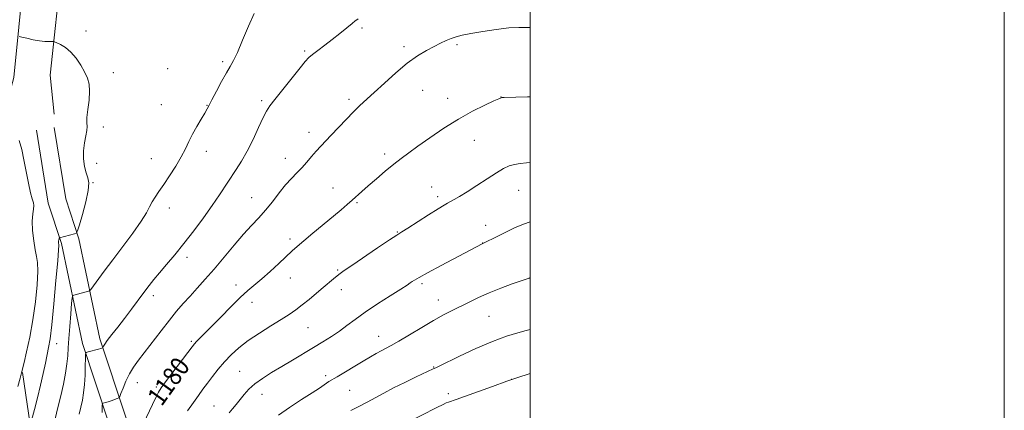
# Model space of a CAD drawing. Extents: x 2144800 to 2147700, y 322300 to 325200.
# Drawn here: x 2147285 to 2147700, y 322809 to 322973 of the extents above; entities that cross this region are included whole.
import ezdxf
from ezdxf.enums import TextEntityAlignment as Align

# ---------------------------------------------------------------- set-up
doc = ezdxf.new("R2010")
doc.units = 0
doc.header["$MEASUREMENT"] = 0
for name, color, linetype, lineweight in [('DTM HARD BREAKLINE', 7, 'Continuous', 0), ('DTM SPOT ELEVATION', 2, 'Continuous', 13), ('GRID LINE', 7, 'Continuous', 0), ('INDEX CONTOUR', 41, 'Continuous', 13), ('INDEX CONTOUR LABEL', 244, 'Continuous', 0), ('INTERMEDIATE CONTOUR', 44, 'Continuous', 0)]:
    doc.layers.add(name, color=color, linetype=linetype, lineweight=lineweight)
doc.styles.add('Style-ITALICS', font='ITALICS.shx')

msp = doc.modelspace()

# ---------------------------------------------------------------- linework, layer by layer
at = {"layer": 'DTM HARD BREAKLINE'}
for points in [[(2147355.9, 323488.88, 1198.54), (2147357.51, 323473.53, 1196.5), (2147349.21, 323417.32, 1189.51), (2147341.55, 323371.34, 1185.25), (2147336.23, 323338.42, 1183.2), (2147329.51, 323261.17, 1180.47), (2147321.16, 323195.31, 1179.56), (2147309.34, 323119.24, 1178.14), (2147297.56, 323051.69, 1176.27), (2147286.4, 322991.52, 1173.54), (2147282.17, 322948.93, 1170.93), (2147275.77, 322925.67, 1169.39), (2147267.76, 322915.49, 1169.05), (2147255.7, 322895.67, 1168.31), (2147245.43, 322888.35, 1167.52), (2147157.89, 322883.2, 1176.72), (2147056.15, 322879.27, 1188.14), (2146953.26, 322873.07, 1194.39), (2146882.73, 322861.56, 1197.97), (2146831.49, 322845.39, 1201.04), (2146795.55, 322821.18, 1202.12), (2146765.22, 322787.27, 1202.07), (2146745.13, 322753.29, 1204.57), (2146726.18, 322720.45, 1207.8)], [(2147299.12, 322933.48, 1170.98), (2147297.51, 322949.97, 1171.21), (2147302.34, 322995.97, 1173.77), (2147308.9, 323047.07, 1176.21), (2147321.82, 323115.75, 1177.69), (2147334.89, 323210, 1179.17), (2147344.42, 323283.25, 1181.44), (2147349.89, 323341.74, 1183.94), (2147358.81, 323407.6, 1189.28), (2147369.4, 323466.64, 1195.53)], [(2147500, 322646.529, 1212.8), (2147487.77, 322650.19, 1211.78), (2147459.04, 322665.33, 1208.88), (2147428.18, 322682.41, 1204.62), (2147404.03, 322697.98, 1199.96), (2147380.91, 322719.16, 1193.83), (2147364.08, 322736.19, 1188.77), (2147349.57, 322758.52, 1185.25), (2147338.7, 322781.16, 1181.72), (2147329.36, 322805.77, 1178.77), (2147318.39, 322838.8, 1175.64), (2147309.55, 322880.88, 1172.23), (2147304.03, 322897.78, 1170.64), (2147299.19, 322927.91, 1170.64)], [(2147500, 322638.596, 1213.002), (2147484.88, 322643.12, 1211.78), (2147455.43, 322658.64, 1208.88), (2147424.28, 322675.88, 1204.62), (2147399.37, 322691.94, 1199.96), (2147375.64, 322713.68, 1193.83), (2147358.13, 322731.4, 1188.77), (2147342.93, 322754.79, 1185.25), (2147331.71, 322778.16, 1181.72), (2147322.2, 322803.22, 1178.77), (2147311.04, 322836.81, 1175.64), (2147302.2, 322878.91, 1172.23), (2147296.62, 322895.99, 1170.64), (2147291.69, 322926.71, 1170.64)], [(2147344.273, 322500, 1178.772), (2147340.26, 322522, 1180.1), (2147325.21, 322570.96, 1183.62), (2147316.35, 322609.65, 1185.44), (2147312.55, 322638.65, 1186.12), (2147316.19, 322676.14, 1184.76), (2147316.95, 322708.52, 1182.6), (2147308.01, 322733.01, 1179.25), (2147300.77, 322758.06, 1175.67), (2147289.65, 322797.9, 1172.37), (2147285.83, 322824.63, 1170.1)]]:
    msp.add_polyline3d(points, dxfattribs=at)
at = {"layer": 'DTM SPOT ELEVATION'}
for p in [(2147312.63, 322968.66, 1172.57), (2147429.02, 322969.84, 1176.22), (2147446.69, 322962, 1177.65), (2147469.15, 322962.86, 1178.23), (2147404.86, 322960.11, 1175.8), (2147347.06, 322952.73, 1172.57), (2147370.2, 322955.69, 1173.68), (2147324.03, 322951.07, 1172.59), (2147454.55, 322943.64, 1178.84), (2147423.58, 322939.71, 1177.66), (2147465.11, 322940.22, 1179.33), (2147487.68, 322940.81, 1179.98), (2147344.29, 322937.47, 1172.82), (2147363.66, 322937.23, 1173.94), (2147386.61, 322939.19, 1175.71), (2147319.84, 322928.04, 1172.58), (2147406.68, 322925.8, 1177.43), (2147476.4, 322922.45, 1180.86), (2147340.15, 322914.72, 1173.14), (2147363.34, 322917.89, 1174.61), (2147396.67, 322914.85, 1177.34), (2147438.58, 322916.71, 1179.6), (2147317.08, 322912.83, 1172.75), (2147315.58, 322904.6, 1172.07), (2147416.83, 322902.37, 1179.24), (2147458.42, 322902.76, 1181.25), (2147382.46, 322898.24, 1177.14), (2147460.9, 322898.78, 1181.61), (2147495.17, 322901.35, 1182.82), (2147347.66, 322893.99, 1174.6), (2147426.91, 322896.22, 1180.17), (2147481.21, 322886.57, 1183.41), (2147443.85, 322883.77, 1181.91), (2147398.62, 322880.89, 1179.59), (2147479.89, 322879.22, 1183.98), (2147355.22, 322873.13, 1176.42), (2147418.72, 322867.81, 1181.83), (2147375.8, 322861.52, 1179.44), (2147398.77, 322864.37, 1180.75), (2147454.3, 322862.04, 1184.3), (2147340.94, 322856.93, 1176.43), (2147420.28, 322859.45, 1182.58), (2147382.59, 322854.21, 1180.62), (2147461.19, 322855.16, 1185.3), (2147482.56, 322848.22, 1186.96), (2147406.2, 322843.51, 1182.92), (2147435.99, 322839.81, 1185.29), (2147300.14, 322836.69, 1172.68), (2147357, 322837.78, 1179.77), (2147377.37, 322825.11, 1183.07), (2147413.74, 322823.23, 1185.63), (2147459.25, 322826.93, 1187.91), (2147334.28, 322820.28, 1178.71), (2147492.22, 322821.73, 1190), (2147342.26, 322818.43, 1179.75), (2147386.86, 322815.38, 1184.74), (2147423.76, 322817.02, 1186.98), (2147465.42, 322815.66, 1189.55), (2147366.54, 322810.41, 1183.11)]:
    msp.add_point(p, dxfattribs=at)
at = {"layer": 'GRID LINE', "flags": 128}
for points in [[(2144800, 322300), (2147700, 322300), (2147700, 325200), (2144800, 325200), (2144800, 322300)], [(2145000, 322500), (2147500, 322500), (2147500, 325000), (2145000, 325000), (2145000, 322500)]]:
    msp.add_lwpolyline(points, dxfattribs=at)
at = {"layer": 'INDEX CONTOUR', "flags": 128}
for points, elevation in [([(2147500, 322940.821), (2147498.763, 322940.768), (2147493.867, 322940.646), (2147489.027, 322940.545), (2147488.203, 322940.516), (2147487.664, 322940.433), (2147486.702, 322940.053), (2147484.58, 322939.09), (2147480.778, 322937.319), (2147475.635, 322934.748), (2147469.704, 322931.446), (2147463.537, 322927.563), (2147457.669, 322923.561), (2147452.632, 322919.983), (2147448.758, 322917.192), (2147445.578, 322914.831), (2147442.423, 322912.363), (2147438.817, 322909.413), (2147435.067, 322906.258), (2147431.67, 322903.333), (2147428.988, 322900.962), (2147424.879, 322897.239), (2147422.801, 322895.394), (2147420.274, 322893.218), (2147416.974, 322890.458), (2147408.305, 322883.342), (2147404.415, 322880.127), (2147401.659, 322877.776), (2147399.494, 322875.822), (2147393.896, 322870.556), (2147390.231, 322867.164), (2147386.695, 322864.009), (2147380.841, 322859.11), (2147377.606, 322856.195), (2147373.629, 322852.291), (2147369.378, 322847.95), (2147365.523, 322843.975), (2147362.592, 322840.995), (2147359.211, 322837.618), (2147358.32, 322836.671), (2147357.307, 322835.413), (2147355.519, 322833.052), (2147346.169, 322820.601), (2147344.328, 322818.089), (2147343.212, 322816.331), (2147342.141, 322814.238), (2147340.609, 322811.027), (2147335.561, 322800.315)], 1180), ([(2147284.376, 322922.449), (2147285.43, 322918.66), (2147286.394, 322914.294), (2147287.333, 322909.339), (2147288.242, 322904.439), (2147289.096, 322900.401), (2147289.854, 322897.79), (2147290.403, 322896.194), (2147290.616, 322894.961), (2147290.434, 322893.493), (2147290.091, 322891.42), (2147289.889, 322888.429), (2147290.057, 322884.404), (2147290.517, 322880.042), (2147291.111, 322876.237), (2147291.687, 322873.519), (2147292.102, 322870.962), (2147292.215, 322867.274), (2147291.917, 322861.542), (2147291.221, 322854.364), (2147290.173, 322846.715), (2147288.855, 322839.501), (2147287.509, 322833.348), (2147286.414, 322828.811), (2147285.299, 322824.365), (2147284.743, 322822.202), (2147283.868, 322818.691)], 1170), ([(2147500, 322824.119), (2147499.113, 322823.855), (2147495.155, 322822.585), (2147490.144, 322820.876), (2147484.001, 322818.697), (2147472.249, 322814.458), (2147468.687, 322813.199), (2147465.468, 322812.091), (2147464.551, 322811.727), (2147463.183, 322811.082), (2147460.646, 322809.82), (2147447.33, 322803.118)], 1190)]:
    msp.add_lwpolyline(points, dxfattribs=dict(at, elevation=elevation))
at = {"layer": 'INTERMEDIATE CONTOUR', "flags": 128}
for points, elevation in [([(2147383.555, 322975.954), (2147381.14, 322970.582), (2147378.648, 322964.668), (2147376.46, 322959.548), (2147374.819, 322956.137), (2147373.425, 322953.678), (2147371.836, 322951.002), (2147369.769, 322947.293), (2147367.558, 322943.174), (2147365.695, 322939.629), (2147364.505, 322937.332), (2147363.652, 322935.733), (2147362.635, 322933.974), (2147361.098, 322931.42), (2147359.253, 322928.297), (2147357.457, 322925.054), (2147355.948, 322922.008), (2147354.486, 322918.955), (2147352.715, 322915.562), (2147350.402, 322911.636), (2147347.813, 322907.558), (2147345.344, 322903.853), (2147343.309, 322900.906), (2147341.71, 322898.565), (2147340.466, 322896.534), (2147339.413, 322894.483), (2147338.056, 322891.922), (2147335.813, 322888.33), (2147332.323, 322883.399), (2147328.101, 322877.73), (2147323.877, 322872.143), (2147320.278, 322867.345), (2147314.543, 322859.613), (2147314.017, 322859.064), (2147313.549, 322858.88), (2147307.424, 322857.23), (2147306.967, 322856.983), (2147306.724, 322856.061), (2147306.491, 322853.671), (2147306.115, 322849.363), (2147305.671, 322844.033), (2147305.286, 322838.911), (2147305.042, 322834.906), (2147304.828, 322831.6), (2147304.479, 322828.247), (2147303.871, 322824.263), (2147303.009, 322819.703), (2147301.937, 322814.781), (2147300.725, 322809.744), (2147299.556, 322804.954)], 1174), ([(2147427.349, 322973.705), (2147426.822, 322973.333), (2147426.144, 322972.819), (2147424.85, 322971.779), (2147422.622, 322969.951), (2147419.701, 322967.573), (2147416.466, 322965.007), (2147413.278, 322962.575), (2147410.42, 322960.439), (2147408.157, 322958.718), (2147406.575, 322957.377), (2147405.071, 322955.765), (2147402.867, 322953.075), (2147399.48, 322948.845), (2147392.243, 322939.748), (2147390.089, 322936.975), (2147388.694, 322934.843), (2147387.317, 322932.119), (2147385.393, 322927.931), (2147383.047, 322922.871), (2147380.581, 322917.887), (2147378.232, 322913.708), (2147375.983, 322910.159), (2147368.858, 322899.534), (2147365.781, 322895.061), (2147362.087, 322889.864), (2147358.01, 322884.327), (2147353.877, 322878.958), (2147349.98, 322874.18), (2147346.49, 322870.076), (2147343.546, 322866.646), (2147341.198, 322863.814), (2147339.151, 322861.205), (2147337.015, 322858.371), (2147331.692, 322851.224), (2147328.774, 322847.376), (2147325.942, 322843.731), (2147323.447, 322840.553), (2147321.555, 322838.096), (2147320.442, 322836.531), (2147319.93, 322835.678), (2147319.676, 322835.08), (2147319.615, 322834.997), (2147319.514, 322834.952), (2147319.301, 322834.88), (2147318.817, 322834.731), (2147317.881, 322834.463), (2147313.408, 322833.24), (2147312.644, 322832.944), (2147312.356, 322832.241), (2147312.297, 322830.529), (2147312.255, 322827.434), (2147312.147, 322823.491), (2147311.928, 322819.464), (2147311.561, 322815.947), (2147311.056, 322812.855), (2147310.433, 322809.934), (2147309.729, 322806.943)], 1176), ([(2147500, 322970.031), (2147498.656, 322970.114), (2147495.202, 322970.139), (2147490.952, 322969.863), (2147485.629, 322969.218), (2147479.965, 322968.358), (2147474.942, 322967.496), (2147471.288, 322966.786), (2147468.694, 322966.149), (2147466.592, 322965.449), (2147464.487, 322964.566), (2147462.156, 322963.452), (2147459.446, 322962.071), (2147456.228, 322960.352), (2147452.46, 322958.071), (2147448.126, 322954.96), (2147443.306, 322950.927), (2147438.474, 322946.557), (2147434.204, 322942.608), (2147428.13, 322937.115), (2147425.4, 322934.495), (2147422.289, 322931.284), (2147416.054, 322924.625), (2147411.59, 322919.986), (2147409.706, 322917.936), (2147407.757, 322915.656), (2147405.723, 322913.245), (2147403.636, 322910.895), (2147401.502, 322908.708), (2147399.252, 322906.427), (2147396.796, 322903.702), (2147394.079, 322900.322), (2147391.199, 322896.604), (2147388.29, 322893.001), (2147385.422, 322889.794), (2147382.409, 322886.603), (2147379, 322882.874), (2147375.046, 322878.251), (2147370.812, 322873.152), (2147366.663, 322868.198), (2147362.893, 322863.874), (2147359.51, 322860.135), (2147356.452, 322856.803), (2147353.624, 322853.669), (2147350.802, 322850.404), (2147347.728, 322846.644), (2147344.258, 322842.192), (2147334.764, 322829.744), (2147332.65, 322826.822), (2147330.906, 322823.974), (2147329.405, 322820.898), (2147328.182, 322817.956), (2147327.319, 322815.674), (2147326.823, 322814.411), (2147326.42, 322813.866), (2147325.762, 322813.575), (2147323.206, 322812.673), (2147321.861, 322812.212), (2147320.848, 322811.884), (2147319.756, 322811.565), (2147319.544, 322811.483), (2147319.464, 322811.287), (2147319.447, 322810.811), (2147319.435, 322809.951), (2147319.406, 322808.855), (2147319.345, 322807.735)], 1178), ([(2147284.354, 322966.215), (2147285.544, 322966.002), (2147287.641, 322965.514), (2147290.298, 322964.941), (2147292.98, 322964.464), (2147295.237, 322964.213), (2147296.96, 322964.139), (2147298.124, 322964.147), (2147298.786, 322964.139), (2147299.328, 322964), (2147300.216, 322963.609), (2147301.786, 322962.845), (2147303.863, 322961.579), (2147306.144, 322959.679), (2147308.356, 322957.104), (2147310.346, 322954.176), (2147311.994, 322951.308), (2147313.192, 322948.764), (2147313.903, 322946.216), (2147314.104, 322943.185), (2147313.832, 322939.405), (2147313.35, 322935.452), (2147312.981, 322932.112), (2147312.941, 322929.916), (2147313.033, 322928.364), (2147312.953, 322926.701), (2147312.502, 322924.34), (2147311.907, 322921.368), (2147311.499, 322918.04), (2147311.53, 322914.622), (2147311.939, 322911.415), (2147312.584, 322908.73), (2147313.287, 322906.67), (2147313.726, 322904.508), (2147313.542, 322901.312), (2147312.529, 322896.54), (2147311.094, 322891.23), (2147309.795, 322886.815), (2147309.022, 322884.348), (2147308.481, 322883.371), (2147307.704, 322883.044), (2147301.442, 322881.385), (2147301.373, 322881.318), (2147301.304, 322881.164), (2147301.194, 322880.882), (2147301.071, 322880.489), (2147300.983, 322880.02), (2147300.963, 322879.515), (2147300.997, 322879.032), (2147301.056, 322878.634), (2147301.096, 322878.129), (2147300.997, 322876.289), (2147300.624, 322871.632), (2147299.9, 322863.365), (2147298.982, 322853.472), (2147298.087, 322844.627), (2147297.374, 322838.803), (2147296.775, 322835.164), (2147295.439, 322828.564), (2147294.54, 322824.21), (2147293.433, 322819.253), (2147292.13, 322813.951), (2147290.84, 322808.998), (2147288.773, 322801.247)], 1172), ([(2147500, 322913.103), (2147498.398, 322912.927), (2147495.692, 322912.675), (2147493.336, 322912.334), (2147491.148, 322911.717), (2147488.748, 322910.622), (2147485.704, 322908.844), (2147481.768, 322906.303), (2147477.441, 322903.432), (2147473.4, 322900.791), (2147470.195, 322898.819), (2147467.835, 322897.479), (2147465.033, 322896.016), (2147463.627, 322895.207), (2147461.137, 322893.659), (2147457.073, 322891.071), (2147448.322, 322885.467), (2147445.752, 322883.835), (2147443.661, 322882.492), (2147440.593, 322880.465), (2147435.6, 322877.122), (2147424.665, 322869.753), (2147421.485, 322867.586), (2147419.728, 322866.333), (2147418.488, 322865.347), (2147417, 322864.088), (2147412.662, 322860.385), (2147409.781, 322857.964), (2147406.695, 322855.418), (2147403.736, 322853.036), (2147401.089, 322851.001), (2147398.345, 322849.071), (2147394.954, 322846.889), (2147390.571, 322844.208), (2147385.691, 322841.177), (2147381.02, 322838.047), (2147377.103, 322835.013), (2147373.851, 322832.039), (2147371.013, 322829.033), (2147368.389, 322825.946), (2147365.97, 322822.898), (2147363.794, 322820.05), (2147361.854, 322817.477), (2147359.956, 322814.9), (2147357.86, 322811.95), (2147355.433, 322808.42)], 1182), ([(2147500, 322888.098), (2147497.202, 322887.165), (2147493.3, 322885.525), (2147489.705, 322883.785), (2147486.589, 322882.194), (2147484.095, 322880.95), (2147482.233, 322880.062), (2147479.656, 322878.88), (2147462.375, 322869.71), (2147456.704, 322866.659), (2147453.095, 322864.658), (2147451.188, 322863.53), (2147450.211, 322862.887), (2147449.398, 322862.33), (2147448.011, 322861.421), (2147445.326, 322859.709), (2147440.916, 322856.92), (2147435.566, 322853.484), (2147430.365, 322850.008), (2147426.137, 322846.971), (2147422.665, 322844.347), (2147419.47, 322841.98), (2147416.137, 322839.725), (2147412.524, 322837.456), (2147408.553, 322835.059), (2147399.645, 322829.747), (2147395.126, 322827.065), (2147390.863, 322824.519), (2147387.041, 322822.103), (2147383.83, 322819.785), (2147381.33, 322817.531), (2147379.352, 322815.338), (2147375.973, 322811.121), (2147374.379, 322809.187), (2147372.922, 322807.491)], 1184), ([(2147500, 322864.566), (2147499.556, 322864.42), (2147496.179, 322863.254), (2147492.364, 322861.914), (2147487.585, 322860.162), (2147482.636, 322858.206), (2147478.157, 322856.224), (2147474.166, 322854.29), (2147467.067, 322850.71), (2147463.423, 322848.818), (2147459.196, 322846.485), (2147454.19, 322843.56), (2147449.025, 322840.477), (2147444.524, 322837.81), (2147441.281, 322835.977), (2147438.974, 322834.753), (2147437.057, 322833.755), (2147435.03, 322832.64), (2147432.601, 322831.235), (2147429.532, 322829.411), (2147418.503, 322822.782), (2147414.982, 322820.705), (2147413.993, 322820.078), (2147411.029, 322818.026), (2147408.003, 322816.031), (2147403.517, 322813.152), (2147398.397, 322809.803), (2147393.742, 322806.536)], 1186), ([(2147500, 322842.69), (2147498.239, 322842.214), (2147494.705, 322841.281), (2147489.972, 322839.844), (2147484.025, 322837.654), (2147477.07, 322834.636), (2147470.191, 322831.396), (2147461.501, 322827.169), (2147460.095, 322826.509), (2147459.102, 322826.065), (2147451.868, 322822.671), (2147447.104, 322820.403), (2147442.332, 322818.051), (2147438.242, 322815.914), (2147431.231, 322812.094), (2147427.681, 322810.243), (2147424.278, 322808.524)], 1188)]:
    msp.add_lwpolyline(points, dxfattribs=dict(at, elevation=elevation))

# ---------------------------------------------------------------- texts
at = {"layer": 'INDEX CONTOUR LABEL', "style": 'Style-ITALICS', "width": 0.875}
msp.add_text('1180', height=8, rotation=54.3, dxfattribs=at).set_placement((2147341.198, 322812.262, 1180), align=Align.MIDDLE_LEFT)

doc.saveas('drawing.dxf')
